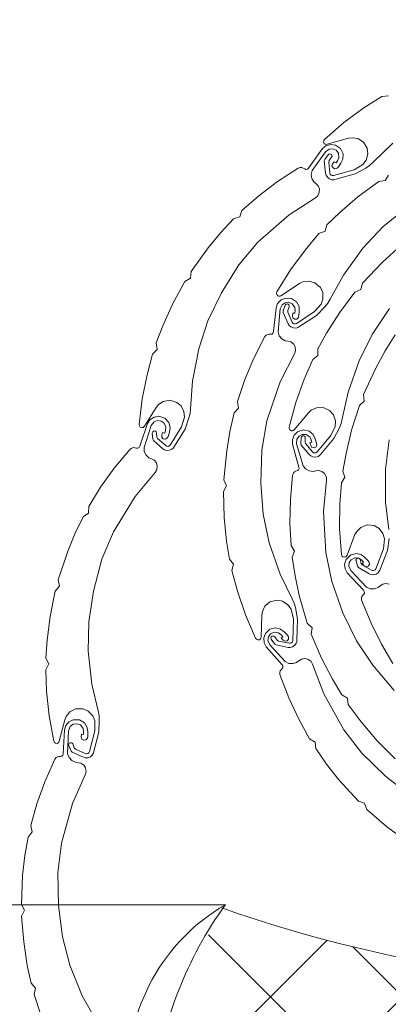
# Model space of a CAD drawing. Units: millimetres. Extents: x 111 to 5386, y 109 to 2059.
# Drawn here: x 933 to 995, y 546 to 714 of the extents above; entities that cross this region are included whole.
import ezdxf

# ---------------------------------------------------------------- set-up
doc = ezdxf.new("R2010")
doc.units = ezdxf.units.MM
for name, color, linetype in [('TI-Detail_030', 4, 'Continuous'), ('TI-DÄMMUNG', 50, 'Continuous'), ('TI-PROFILE', 140, 'Continuous'), ('TI-SCHRAFFUR', 1, 'Continuous')]:
    doc.layers.add(name, color=color, linetype=linetype)

msp = doc.modelspace()

# ---------------------------------------------------------------- hatches: boundary and pattern name
at = {"layer": 'TI-SCHRAFFUR', "linetype": 'Continuous', "lineweight": 20}
h = msp.add_hatch(dxfattribs=at)
h.set_pattern_fill('ANSI37', color=2, style=0, pattern_type=2)
h.set_pattern_definition([(45, (642.774, 484.074), (-11.22532, 11.22532), []), (135, (642.774, 484.074), (11.22532, 11.22532), [])])
h.paths.add_polyline_path([(927.77, 784.07), (927.77, 728.31), (1044.77, 728.31, -0.414214), (1149.77, 634.07), (1149.77, 575.92, -0.131812), (1177.16, 515.07), (1200.27, 515.07), (1200.27, 509.07), (1220.77, 509.07), (1220.77, 484.07), (1272.76, 484.07), (1272.76, 784.07)], flags=0)
h = msp.add_hatch(dxfattribs=at)
h.set_pattern_fill('ANSI37', color=2, style=0, pattern_type=2)
h.set_pattern_definition([(45, (1009.1, 783.249), (-11.2253, 11.2253), []), (135, (1009.1, 783.249), (11.2253, 11.2253), [])])
edge = h.paths.add_edge_path()
edge.add_arc((1041.28, 791.94), 242.85, 272.8419, 296.6732, ccw=False)
edge.add_line((1053.32, 549.39), (1029.43, 549.47))
edge.add_line((1029.43, 549.47), (1005.88, 552.47))
edge.add_line((1005.88, 552.47), (986.29, 556.73))
edge.add_line((986.29, 556.73), (967.9, 562.24))
edge.add_arc((1014.25, 525.86), 58.93, 141.8693, 173.1234)
edge.add_line((955.75, 532.91), (955.8, 494.24))
edge.add_line((955.8, 494.24), (1001.1, 494.05))
edge.add_line((1001.1, 494.05), (1018.79, 494.08))
edge.add_line((1018.79, 494.08), (1048.44, 494.13))
edge.add_line((1048.44, 494.13), (1079.1, 493.25))
edge.add_line((1079.1, 493.25), (1079.1, 483.25))
edge.add_line((1079.1, 483.25), (1220.91, 484.08))
edge.add_line((1220.91, 484.08), (1220.59, 509.09))
edge.add_line((1220.59, 509.09), (1200.23, 509.01))
edge.add_line((1200.23, 509.01), (1200.23, 514.96))
edge.add_line((1200.23, 514.96), (1177.06, 515.04))
edge.add_arc((1046.49, 492.61), 132.48, 9.745, 38.4151)

# ---------------------------------------------------------------- linework, layer by layer
at = {"layer": 'TI-Detail_030', "color": 4, "linetype": 'Continuous', "lineweight": 20}
msp.add_arc((1044.37, 782.26), 232.83, 250.6269, 297.1338, dxfattribs=at)
at = {"layer": 'TI-DÄMMUNG', "color": 18, "linetype": 'Continuous', "lineweight": 9, "flags": 128}
for points in [[(995.45, 700.64), (994.34, 700.57), (991.27, 698.6), (987.89, 696.11), (984.58, 693.23), (984.46, 693.05), (984.43, 692.81), (984.55, 692.56), (984.73, 692.44), (984.89, 692.4), (985.04, 692.42), (988.67, 693.45), (989.29, 693.53), (990.25, 693.39), (991.21, 692.78), (991.85, 691.74), (991.97, 690.8), (991.68, 689.75), (991.11, 689), (989.62, 688.11), (986.14, 687.12), (985.92, 687.11), (985.71, 687.2), (985.58, 687.34), (985.51, 687.55), (985.31, 689.39), (985.38, 689.65), (985.81, 690.21), (985.88, 690.37), (985.87, 690.53), (985.78, 690.68), (985.62, 690.77), (985.46, 690.78), (985.32, 690.72), (985.24, 690.65), (984.63, 689.86), (984.56, 689.6), (984.79, 687.51), (984.87, 687.17), (985.08, 686.84), (985.47, 686.53), (985.87, 686.4), (986.17, 686.4), (986.37, 686.44), (989.82, 687.42), (991.61, 688.39), (992.26, 688.83), (992.84, 689.36), (996.22, 692.6)], [(995.48, 687.2), (994.91, 686.25), (993.81, 686.11), (990.28, 683.49), (987.21, 680.84), (985.01, 678.71), (984.69, 677.64), (983.65, 677.24), (981.3, 674.45), (978.82, 671.06), (976.52, 667.33), (976.46, 667.11), (976.51, 666.88), (976.69, 666.68), (976.9, 666.62), (977.06, 666.63), (977.2, 666.69), (980.35, 668.75), (980.92, 669.02), (981.89, 669.17), (982.98, 668.88), (983.9, 668.07), (984.29, 667.21), (984.33, 666.12), (984.01, 665.24), (982.86, 663.94), (979.83, 661.97), (979.62, 661.88), (979.4, 661.91), (979.23, 662), (979.1, 662.18), (978.36, 663.88), (978.35, 664.15), (978.59, 664.81), (978.62, 664.99), (978.56, 665.13), (978.42, 665.25), (978.25, 665.3), (978.09, 665.25), (977.97, 665.16), (977.92, 665.06), (977.57, 664.12), (977.58, 663.85), (978.43, 661.93), (978.6, 661.63), (978.9, 661.37), (979.36, 661.2), (979.79, 661.19), (980.07, 661.28), (980.26, 661.38), (983.25, 663.34), (984.67, 664.81), (985.16, 665.42), (985.55, 666.1), (987.81, 670.19), (991.11, 674.74), (994.52, 678.39), (998.63, 681.76)], [(996.96, 674.65), (994.46, 672.38), (991.05, 668.81), (990.78, 667.73), (989.76, 667.28), (987.14, 663.76), (984.96, 660.34), (983.47, 657.66), (983.47, 656.54), (982.59, 655.86), (981.15, 652.51), (979.74, 648.55), (978.62, 644.32), (978.62, 644.09), (978.73, 643.88), (978.97, 643.74), (979.19, 643.74), (979.34, 643.8), (979.46, 643.9), (981.88, 646.78), (982.35, 647.21), (983.22, 647.63), (984.36, 647.66), (985.47, 647.15), (986.1, 646.44), (986.45, 645.41), (986.4, 644.47), (985.66, 642.9), (983.33, 640.13), (983.16, 640), (982.93, 639.96), (982.75, 640), (982.57, 640.13), (981.37, 641.54), (981.29, 641.79), (981.33, 642.5), (981.3, 642.68), (981.21, 642.8), (981.04, 642.87), (980.86, 642.87), (980.72, 642.78), (980.63, 642.65), (980.61, 642.55), (980.55, 641.55), (980.64, 641.29), (982, 639.69), (982.25, 639.46), (982.62, 639.3), (983.11, 639.27), (983.52, 639.38), (983.76, 639.54), (983.91, 639.7), (986.21, 642.44), (987.15, 644.25), (987.44, 644.97), (987.62, 645.74), (988.61, 650.31), (990.46, 655.62), (992.67, 660.09), (995.63, 664.51)], [(996.62, 660.05), (994.92, 657.34), (993.29, 654.38), (991.24, 649.89), (991.34, 648.78), (990.52, 648.02), (989.19, 643.83), (988.25, 639.89), (987.72, 636.87), (988.08, 635.82), (987.47, 634.89), (987.2, 631.25), (987.17, 627.05), (987.49, 622.68), (987.56, 622.47), (987.74, 622.31), (988.01, 622.25), (988.22, 622.32), (988.34, 622.43), (988.42, 622.56), (989.77, 626.08), (990.07, 626.63), (990.76, 627.31), (991.82, 627.72), (993.04, 627.6), (993.86, 627.13), (994.53, 626.27), (994.79, 625.37), (994.61, 623.64), (993.31, 620.27), (993.19, 620.08), (992.99, 619.97), (992.81, 619.95), (992.59, 620.02), (991, 620.95), (990.84, 621.17), (990.64, 621.85), (990.56, 622.01), (990.43, 622.09), (990.25, 622.11), (990.08, 622.04), (989.98, 621.91), (989.94, 621.76), (989.95, 621.66), (990.22, 620.69), (990.38, 620.48), (992.2, 619.41), (992.51, 619.28), (992.91, 619.24), (993.38, 619.37), (993.73, 619.61), (993.91, 619.85), (994, 620.04), (995.28, 623.38), (995.57, 625.4)], [(996.45, 599.6), (992.79, 603.87), (990.03, 608.03), (987.71, 612.81), (985.82, 618.1), (984.81, 623.02), (984.44, 630.03), (984.93, 635.34), (984.92, 635.87), (984.62, 636.46), (984.17, 636.83), (983.62, 636.98), (983.12, 636.91), (982.65, 636.82), (982.01, 636.91), (981.39, 637.25), (980.96, 637.79), (979.87, 641.53), (979.92, 642.31), (980.27, 642.83), (980.8, 643.12), (981.46, 643.11), (982.09, 642.71), (982.34, 642.21), (982.47, 641.77), (982.12, 641.67), (982.26, 641.2), (982.45, 640.91), (982.83, 640.84), (983.16, 640.99), (983.3, 641.36), (983.26, 641.65), (983.04, 642.38), (982.7, 643.1), (982.01, 643.68), (981.03, 643.88), (980.03, 643.56), (979.44, 643.01), (979.14, 642.22), (979.14, 641.48), (980.25, 637.54), (980.27, 637.31), (980.16, 637.07), (979.99, 636.96), (979.71, 636.85), (979.5, 636.74), (979.31, 636.53), (979.18, 636.2), (978.8, 632.02), (978.73, 628.02), (978.92, 624.21), (979.51, 623.27), (979.13, 622.22), (979.61, 619.05), (980.31, 615.75), (981.68, 611.01), (982.48, 610.23), (982.36, 609.13), (984.09, 605.08), (985.95, 601.49), (987.52, 598.85), (988.48, 598.29), (988.63, 597.18), (990.8, 594.26), (993.52, 591.05), (996.61, 587.95)], [(995.54, 626.96), (994.97, 631.61), (994.98, 637.23), (995.61, 642.18)], [(995.61, 617.67), (995.04, 617.79), (994.48, 617.67), (994.07, 617.37), (993.69, 617.08), (993.09, 616.86), (992.38, 616.88), (991.75, 617.16), (989.05, 619.97), (988.73, 620.69), (988.8, 621.31), (989.14, 621.81), (989.73, 622.11), (990.48, 622.04), (990.93, 621.72), (991.25, 621.39), (990.99, 621.13), (991.32, 620.78), (991.63, 620.61), (992, 620.73), (992.22, 621.01), (992.18, 621.4), (992, 621.64), (991.47, 622.19), (990.84, 622.67), (989.96, 622.86), (989, 622.59), (988.26, 621.85), (987.99, 621.08), (988.09, 620.24), (988.43, 619.59), (991.24, 616.61), (991.36, 616.41), (991.37, 616.14), (991.27, 615.97), (991.07, 615.74), (990.94, 615.55), (990.87, 615.28), (990.91, 614.93), (992.5, 611.04), (994.28, 607.46), (996.22, 604.17)], [(999.16, 581.74), (994.97, 585.01), (990.94, 588.94), (987.87, 592.91), (984.46, 599.04), (982.57, 604.04), (982.33, 604.5), (981.79, 604.9), (981.23, 605.04), (980.67, 604.93), (980.25, 604.64), (979.86, 604.36), (979.26, 604.16), (978.55, 604.19), (977.92, 604.49), (975.3, 607.37), (975, 608.09), (975.08, 608.71), (975.44, 609.2), (976.03, 609.49), (976.77, 609.4), (977.22, 609.07), (977.53, 608.73), (977.26, 608.48), (977.59, 608.12), (977.89, 607.95), (978.26, 608.05), (978.49, 608.33), (978.46, 608.72), (978.29, 608.97), (977.77, 609.53), (977.15, 610.02), (976.28, 610.24), (975.31, 609.99), (974.55, 609.26), (974.27, 608.51), (974.35, 607.66), (974.67, 607), (977.4, 603.95), (977.51, 603.75), (977.52, 603.48), (977.41, 603.31), (977.21, 603.09), (977.07, 602.9), (976.99, 602.63), (977.03, 602.28), (978.52, 598.35), (980.21, 594.73), (982.06, 591.39), (983.01, 590.81), (983.12, 589.7), (984.95, 587.06), (987.03, 584.41), (990.35, 580.75), (991.41, 580.41), (991.78, 579.36), (995.11, 576.49), (998.37, 574.08)], [(945.74, 543.61), (943.46, 547.7), (941.36, 552.91), (940.07, 557.73), (939.39, 563.01), (939.29, 568.63), (939.9, 573.61), (941.78, 580.37), (943.95, 585.25), (944.11, 585.75), (944.01, 586.41), (943.7, 586.9), (943.23, 587.22), (942.73, 587.31), (942.26, 587.38), (941.68, 587.66), (941.2, 588.19), (940.97, 588.84), (941.13, 592.73), (941.42, 593.46), (941.92, 593.84), (942.51, 593.94), (943.14, 593.72), (943.61, 593.14), (943.68, 592.59), (943.67, 592.13), (943.3, 592.14), (943.28, 591.65), (943.38, 591.32), (943.71, 591.13), (944.07, 591.17), (944.32, 591.47), (944.38, 591.76), (944.4, 592.53), (944.31, 593.31), (943.84, 594.08), (942.98, 594.59), (941.93, 594.6), (941.19, 594.27), (940.65, 593.61), (940.42, 592.91), (940.21, 588.82), (940.16, 588.6), (939.98, 588.41), (939.78, 588.36), (939.48, 588.35), (939.24, 588.31), (939, 588.17), (938.78, 587.9), (937.08, 584.05), (935.73, 580.29), (934.7, 576.61), (934.96, 575.53), (934.26, 574.66), (933.71, 571.51), (933.32, 568.15), (933.11, 563.22), (933.62, 562.23), (933.15, 561.22), (933.5, 556.84), (934.12, 552.84), (934.76, 549.84), (935.49, 549), (935.28, 547.91), (936.4, 544.44)]]:
    msp.add_lwpolyline(points, dxfattribs=at)
for points in [[(980.15, 688.39), (976.63, 686.09), (973.45, 683.67), (970.58, 681.15), (970.21, 680.1), (969.15, 679.76), (966.97, 677.41), (964.81, 674.81), (961.95, 670.8), (961.83, 669.69), (960.89, 669.1), (958.79, 665.23), (957.13, 661.54), (956.03, 658.67), (956.19, 657.57), (955.41, 656.77), (954.47, 653.25), (953.64, 649.13), (953.13, 644.78), (953.16, 644.56), (953.31, 644.37), (953.56, 644.26), (953.78, 644.29), (953.92, 644.38), (954.02, 644.49), (956.01, 647.69), (956.41, 648.17), (957.22, 648.71), (958.33, 648.91), (959.51, 648.56), (960.23, 647.95), (960.73, 646.98), (960.81, 646.04), (960.3, 644.38), (958.39, 641.31), (958.24, 641.15), (958.02, 641.08), (957.83, 641.09), (957.64, 641.2), (956.25, 642.42), (956.13, 642.66), (956.07, 643.37), (956.02, 643.54), (955.91, 643.65), (955.73, 643.7), (955.55, 643.66), (955.43, 643.56), (955.36, 643.42), (955.35, 643.31), (955.44, 642.31), (955.56, 642.07), (957.14, 640.68), (957.42, 640.49), (957.8, 640.38), (958.29, 640.42), (958.68, 640.59), (958.9, 640.79), (959.02, 640.96), (960.91, 644), (961.58, 645.93), (961.77, 646.69), (961.84, 647.47), (962.16, 652.14), (963.24, 657.65), (964.79, 662.4), (967.09, 667.19), (970.07, 671.96), (973.3, 675.8), (978.57, 680.43), (983.05, 683.35), (983.45, 683.68), (983.72, 684.29), (983.74, 684.87), (983.52, 685.39), (983.15, 685.74), (982.79, 686.06), (982.46, 686.61), (982.35, 687.31), (982.5, 687.98), (984.76, 691.15), (985.4, 691.61), (986.02, 691.65), (986.58, 691.41), (986.98, 690.89), (987.06, 690.15), (986.82, 689.64), (986.56, 689.27), (986.26, 689.47), (985.98, 689.08), (985.87, 688.75), (986.05, 688.41), (986.38, 688.24), (986.75, 688.36), (986.96, 688.58), (987.39, 689.2), (987.74, 689.91), (987.77, 690.81), (987.32, 691.7), (986.45, 692.29), (985.65, 692.41), (984.84, 692.15), (984.26, 691.7), (981.86, 688.38), (981.69, 688.22), (981.43, 688.16), (981.24, 688.23), (980.99, 688.38), (980.77, 688.48), (980.49, 688.49)], [(974.46, 659.73), (972.56, 655.98), (971.02, 652.29), (969.8, 648.68), (970.01, 647.58), (969.26, 646.75), (968.54, 643.63), (967.98, 640.3), (967.51, 635.39), (967.97, 634.37), (967.45, 633.39), (967.56, 628.99), (967.97, 624.96), (968.46, 621.93), (969.15, 621.06), (968.88, 619.98), (969.82, 616.46), (971.17, 612.47), (972.9, 608.45), (973.04, 608.28), (973.26, 608.18), (973.53, 608.22), (973.71, 608.36), (973.79, 608.5), (973.82, 608.64), (973.94, 612.41), (974.04, 613.03), (974.47, 613.91), (975.34, 614.64), (976.53, 614.92), (977.46, 614.75), (978.38, 614.16), (978.92, 613.39), (979.31, 611.7), (979.2, 608.09), (979.14, 607.87), (978.99, 607.7), (978.82, 607.62), (978.6, 607.61), (976.79, 607.98), (976.56, 608.12), (976.16, 608.71), (976.02, 608.83), (975.87, 608.86), (975.7, 608.82), (975.56, 608.7), (975.51, 608.54), (975.52, 608.39), (975.56, 608.3), (976.14, 607.47), (976.36, 607.33), (978.42, 606.91), (978.77, 606.89), (979.15, 606.99), (979.56, 607.26), (979.81, 607.61), (979.9, 607.89), (979.92, 608.1), (980.03, 611.68), (979.65, 613.68), (979.43, 614.43), (979.1, 615.14), (977.04, 619.35), (975.21, 624.66), (974.18, 629.54), (973.77, 634.84), (973.96, 640.46), (974.83, 645.4), (977.07, 652.05), (979.49, 656.82), (979.67, 657.31), (979.61, 657.97), (979.33, 658.48), (978.87, 658.82), (978.38, 658.94), (977.91, 659.03), (977.35, 659.35), (976.9, 659.89), (976.7, 660.56), (977.07, 664.43), (977.39, 665.14), (977.91, 665.5), (978.51, 665.57), (979.12, 665.32), (979.56, 664.71), (979.61, 664.16), (979.57, 663.7), (979.21, 663.73), (979.16, 663.25), (979.23, 662.9), (979.56, 662.7), (979.92, 662.72), (980.19, 663.01), (980.26, 663.3), (980.32, 664.06), (980.27, 664.85), (979.84, 665.64), (979.01, 666.19), (977.96, 666.26), (977.21, 665.96), (976.64, 665.34), (976.36, 664.65), (975.95, 660.58), (975.88, 660.36), (975.69, 660.17), (975.49, 660.14), (975.19, 660.14), (974.95, 660.12), (974.7, 659.99)], [(951.58, 640.6), (948.89, 637.37), (946.57, 634.12), (944.57, 630.87), (944.52, 629.75), (943.61, 629.11), (942.21, 626.23), (940.92, 623.11), (939.37, 618.42), (939.59, 617.33), (938.86, 616.49), (937.99, 612.18), (937.49, 608.16), (937.29, 605.1), (937.76, 604.09), (937.26, 603.1), (937.39, 599.46), (937.81, 595.27), (938.61, 590.96), (938.71, 590.76), (938.9, 590.62), (939.17, 590.59), (939.37, 590.69), (939.48, 590.81), (939.54, 590.95), (940.5, 594.59), (940.74, 595.17), (941.36, 595.93), (942.37, 596.45), (943.59, 596.46), (944.46, 596.09), (945.22, 595.3), (945.57, 594.43), (945.58, 592.7), (944.66, 589.2), (944.56, 589), (944.38, 588.87), (944.19, 588.83), (943.97, 588.87), (942.29, 589.63), (942.1, 589.83), (941.84, 590.49), (941.73, 590.63), (941.6, 590.7), (941.41, 590.7), (941.25, 590.61), (941.17, 590.47), (941.14, 590.32), (941.17, 590.22), (941.54, 589.29), (941.73, 589.09), (943.64, 588.23), (943.97, 588.13), (944.37, 588.14), (944.83, 588.32), (945.15, 588.6), (945.3, 588.85), (945.37, 589.05), (946.28, 592.51), (946.35, 594.55), (946.31, 595.33), (946.14, 596.1), (945.07, 600.66), (944.47, 606.24), (944.56, 611.23), (945.35, 616.49), (946.79, 621.93), (948.74, 626.55), (952.41, 632.53), (955.83, 636.64), (956.12, 637.07), (956.2, 637.73), (956.05, 638.29), (955.68, 638.73), (955.22, 638.95), (954.78, 639.15), (954.31, 639.58), (953.99, 640.21), (953.94, 640.91), (955.17, 644.6), (955.65, 645.22), (956.23, 645.45), (956.83, 645.38), (957.37, 645), (957.66, 644.32), (957.59, 643.77), (957.45, 643.33), (957.1, 643.44), (956.94, 642.98), (956.94, 642.63), (957.21, 642.36), (957.57, 642.29), (957.89, 642.51), (958.03, 642.78), (958.26, 643.51), (958.38, 644.29), (958.14, 645.16), (957.46, 645.88), (956.45, 646.19), (955.65, 646.06), (954.95, 645.58), (954.53, 644.97), (953.22, 641.09), (953.1, 640.9), (952.87, 640.76), (952.67, 640.77), (952.38, 640.84), (952.14, 640.87), (951.87, 640.8)]]:
    msp.add_lwpolyline(points, close=True, dxfattribs=at)
at = {"layer": 'TI-PROFILE', "color": 140, "linetype": 'Continuous', "lineweight": 20}
msp.add_line((927.77, 563.17), (967.77, 563.17), dxfattribs=at)
for centre, radius, start, end in [((984.36, 534.51), 33.11, 120.0612, 182.3192), ((1020.58, 524.87), 65.24, 144.0423, 173.4095)]:
    msp.add_arc(centre, radius, start, end, dxfattribs=at)

doc.saveas('drawing.dxf')
